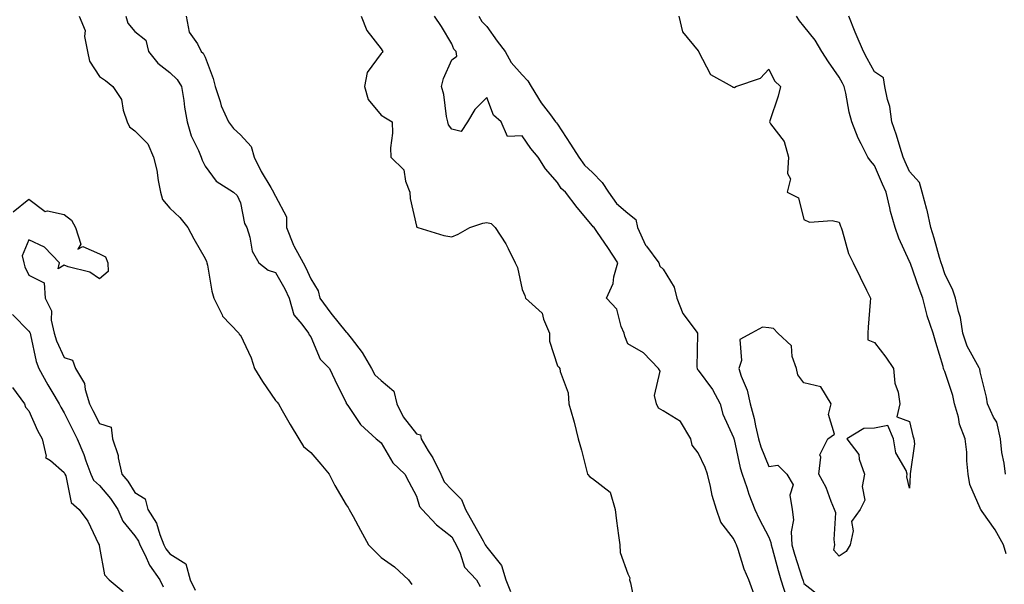
# Model space of a CAD drawing. Units: inches. Extents: x 942083 to 944723, y 7355978 to 7358618.
# Drawn here: x 944055 to 944335, y 7357511 to 7357671 of the extents above; entities that cross this region are included whole.
import ezdxf

# ---------------------------------------------------------------- set-up
doc = ezdxf.new("R2010")
doc.units = ezdxf.units.IN
doc.header["$MEASUREMENT"] = 0
doc.layers.add('Contour_94207355', color=7, linetype='Continuous', true_color=0x934749)

msp = doc.modelspace()

# ---------------------------------------------------------------- linework, layer by layer
at = {"layer": 'Contour_94207355'}
for points in [[(944072.28, 7357671.92, 3319), (944074.01, 7357667.88, 3319), (944073.85, 7357666.12, 3319), (944074.7, 7357661.92, 3319), (944075.22, 7357659.09, 3319), (944078.05, 7357654.78, 3319), (944079.74, 7357653.61, 3319), (944081.86, 7357651.92, 3319), (944084.35, 7357648.22, 3319), (944084.77, 7357645.2, 3319), (944085.91, 7357641.92, 3319), (944086.61, 7357640.48, 3319), (944088.05, 7357639.4, 3319), (944091.82, 7357635.69, 3319), (944093.39, 7357631.92, 3319), (944094.3, 7357628.17, 3319), (944094.7, 7357625.27, 3319), (944095.38, 7357621.92, 3319), (944095.96, 7357619.84, 3319), (944098.05, 7357617.43, 3319), (944100.88, 7357614.75, 3319), (944103.14, 7357611.92, 3319), (944104.88, 7357608.75, 3319), (944108.05, 7357603.1, 3319), (944108.46, 7357602.33, 3319), (944108.57, 7357601.92, 3319), (944108.74, 7357601.23, 3319), (944109.97, 7357593.84, 3319), (944110.56, 7357591.92, 3319), (944112.86, 7357587.11, 3319), (944112.95, 7357586.82, 3319), (944117.61, 7357581.92, 3319), (944117.73, 7357581.6, 3319), (944118.05, 7357581.39, 3319), (944121.08, 7357574.95, 3319), (944122.06, 7357571.92, 3319), (944124.32, 7357568.19, 3319), (944128.05, 7357562.88, 3319), (944128.54, 7357562.41, 3319), (944128.85, 7357561.92, 3319), (944129.93, 7357560.04, 3319), (944132.21, 7357556.08, 3319), (944134.62, 7357551.92, 3319), (944135.95, 7357549.83, 3319), (944138.05, 7357548.12, 3319), (944140.89, 7357544.77, 3319), (944143.25, 7357541.92, 3319), (944144.86, 7357538.73, 3319), (944148.05, 7357533.21, 3319), (944148.62, 7357532.49, 3319), (944148.96, 7357531.92, 3319), (944150.08, 7357529.89, 3319), (944152.2, 7357526.08, 3319), (944154.44, 7357521.92, 3319), (944156.22, 7357520.1, 3319), (944158.05, 7357518.29, 3319), (944161.82, 7357515.69, 3319), (944165.83, 7357511.92, 3319), (944166.77, 7357510.64, 3319)], [(944085.57, 7357671.92, 3320), (944086.07, 7357669.94, 3320), (944088.05, 7357667.6, 3320), (944091.18, 7357665.05, 3320), (944091.93, 7357661.92, 3320), (944094.66, 7357658.53, 3320), (944098.05, 7357655.96, 3320), (944100.09, 7357653.96, 3320), (944101.3, 7357651.92, 3320), (944101.96, 7357648.01, 3320), (944102.24, 7357646.11, 3320), (944102.97, 7357641.92, 3320), (944104.07, 7357637.93, 3320), (944106.19, 7357633.77, 3320), (944106.94, 7357631.92, 3320), (944107.2, 7357631.08, 3320), (944108.05, 7357629.3, 3320), (944111.21, 7357625.08, 3320), (944116.08, 7357621.92, 3320), (944117.16, 7357621.04, 3320), (944118.05, 7357618.89, 3320), (944119.22, 7357613.09, 3320), (944119.87, 7357611.92, 3320), (944120.78, 7357609.19, 3320), (944121.37, 7357605.24, 3320), (944123.33, 7357601.92, 3320), (944125.98, 7357599.85, 3320), (944128.05, 7357599.2, 3320), (944130.65, 7357594.52, 3320), (944131.87, 7357591.92, 3320), (944133.26, 7357587.12, 3320), (944135.49, 7357584.48, 3320), (944137.36, 7357581.92, 3320), (944137.59, 7357581.46, 3320), (944138.05, 7357580.87, 3320), (944140.7, 7357574.57, 3320), (944143.39, 7357571.92, 3320), (944144.86, 7357568.72, 3320), (944148.05, 7357562.16, 3320), (944148.11, 7357561.98, 3320), (944148.19, 7357561.92, 3320), (944148.52, 7357561.45, 3320), (944152.12, 7357555.99, 3320), (944156.61, 7357551.92, 3320), (944157.47, 7357551.35, 3320), (944158.05, 7357550.86, 3320), (944161.31, 7357545.18, 3320), (944164.77, 7357541.92, 3320), (944165.85, 7357539.72, 3320), (944168.05, 7357535.68, 3320), (944168.91, 7357532.78, 3320), (944169.7, 7357531.92, 3320), (944173.69, 7357527.56, 3320), (944178.05, 7357524.17, 3320), (944178.85, 7357522.72, 3320), (944179.29, 7357521.92, 3320), (944180.45, 7357519.52, 3320), (944181.72, 7357515.59, 3320), (944185.06, 7357511.92, 3320), (944186.17, 7357510.04, 3320)], [(944102.67, 7357671.92, 3321), (944103.54, 7357667.41, 3321), (944105.92, 7357664.05, 3321), (944106.96, 7357661.92, 3321), (944107.51, 7357661.38, 3321), (944108.05, 7357660.28, 3321), (944110.33, 7357654.2, 3321), (944110.93, 7357651.92, 3321), (944112.32, 7357647.65, 3321), (944112.56, 7357646.43, 3321), (944114.73, 7357641.92, 3321), (944116.12, 7357639.99, 3321), (944118.05, 7357638.25, 3321), (944121.1, 7357634.96, 3321), (944121.96, 7357631.92, 3321), (944124, 7357627.87, 3321), (944126.73, 7357623.24, 3321), (944127.47, 7357621.92, 3321), (944127.62, 7357621.5, 3321), (944128.05, 7357620.84, 3321), (944131.13, 7357614.99, 3321), (944131.17, 7357611.92, 3321), (944133.09, 7357606.96, 3321), (944133.23, 7357606.75, 3321), (944135.91, 7357601.92, 3321), (944136.65, 7357600.52, 3321), (944138.05, 7357597.35, 3321), (944140.1, 7357593.97, 3321), (944140.6, 7357591.92, 3321), (944143.71, 7357587.58, 3321), (944148.05, 7357582.27, 3321), (944148.28, 7357582.16, 3321), (944148.4, 7357581.92, 3321), (944149.47, 7357580.51, 3321), (944152.61, 7357576.48, 3321), (944155.26, 7357571.92, 3321), (944156.21, 7357570.09, 3321), (944158.05, 7357568.49, 3321), (944161.66, 7357565.54, 3321), (944162.51, 7357561.92, 3321), (944164.31, 7357558.18, 3321), (944168.05, 7357553.4, 3321), (944169.22, 7357553.09, 3321), (944169.35, 7357551.92, 3321), (944171.38, 7357548.59, 3321), (944172.71, 7357546.58, 3321), (944174.92, 7357541.92, 3321), (944175.92, 7357539.79, 3321), (944178.05, 7357537.53, 3321), (944180.85, 7357534.72, 3321), (944181.96, 7357531.92, 3321), (944184.12, 7357527.99, 3321), (944186.96, 7357523.02, 3321), (944187.57, 7357521.92, 3321), (944187.73, 7357521.6, 3321), (944188.05, 7357521.25, 3321), (944192.19, 7357516.06, 3321), (944193.39, 7357511.92, 3321), (944194.74, 7357508.61, 3321)], [(944152.38, 7357671.92, 3322), (944153.96, 7357667.83, 3322), (944158.05, 7357662.68, 3322), (944158.31, 7357662.18, 3322), (944158.5, 7357661.92, 3322), (944158.34, 7357661.62, 3322), (944158.05, 7357661.35, 3322), (944154.01, 7357655.96, 3322), (944153.31, 7357651.92, 3322), (944154.38, 7357648.25, 3322), (944158.05, 7357643.77, 3322), (944159.23, 7357643.1, 3322), (944161.17, 7357641.92, 3322), (944161.23, 7357638.74, 3322), (944160.72, 7357634.58, 3322), (944160.78, 7357631.92, 3322), (944164.44, 7357628.31, 3322), (944164.92, 7357625.05, 3322), (944166.18, 7357621.92, 3322), (944166.27, 7357620.15, 3322), (944168.05, 7357612.31, 3322), (944168.15, 7357612.02, 3322), (944168.45, 7357611.92, 3322), (944175.78, 7357609.65, 3322), (944178.05, 7357609.3, 3322), (944179.9, 7357610.07, 3322), (944183.15, 7357611.92, 3322), (944186.84, 7357613.13, 3322), (944188.05, 7357613.34, 3322), (944189.23, 7357613.1, 3322), (944190.43, 7357611.92, 3322), (944193.41, 7357607.28, 3322), (944194.03, 7357605.94, 3322), (944196.11, 7357601.92, 3322), (944196.76, 7357600.63, 3322), (944198.05, 7357594.34, 3322), (944198.78, 7357592.65, 3322), (944198.98, 7357591.92, 3322), (944203.71, 7357587.59, 3322), (944204.07, 7357585.9, 3322), (944205.83, 7357581.92, 3322), (944205.84, 7357579.71, 3322), (944208.05, 7357572.72, 3322), (944208.45, 7357572.32, 3322), (944208.78, 7357571.92, 3322), (944208.88, 7357571.09, 3322), (944211.14, 7357565, 3322), (944211.33, 7357561.92, 3322), (944212.58, 7357557.39, 3322), (944212.81, 7357556.67, 3322), (944213.99, 7357551.92, 3322), (944214.91, 7357548.77, 3322), (944216.1, 7357543.87, 3322), (944216.63, 7357541.92, 3322), (944217.3, 7357541.17, 3322), (944218.05, 7357540.7, 3322), (944223, 7357536.87, 3322), (944224.47, 7357531.92, 3322), (944224.83, 7357528.7, 3322), (944225.41, 7357524.56, 3322), (944225.73, 7357521.92, 3322), (944225.84, 7357519.71, 3322), (944228.05, 7357513.7, 3322), (944228.61, 7357512.48, 3322), (944228.55, 7357511.92, 3322), (944228.84, 7357511.13, 3322), (944230.27, 7357504.14, 3322)], [(944263.9, 7357507.77, 3323), (944262.4, 7357511.92, 3323), (944261.07, 7357514.94, 3323), (944259.41, 7357520.57, 3323), (944258.92, 7357521.92, 3323), (944258.63, 7357522.49, 3323), (944258.05, 7357523.73, 3323), (944254.47, 7357528.33, 3323), (944253.24, 7357531.92, 3323), (944252.01, 7357535.88, 3323), (944251.55, 7357538.43, 3323), (944250.65, 7357541.92, 3323), (944249.96, 7357543.84, 3323), (944248.05, 7357548.02, 3323), (944246.29, 7357550.16, 3323), (944245.95, 7357551.92, 3323), (944243.01, 7357556.88, 3323), (944238.05, 7357559.9, 3323), (944236.77, 7357560.64, 3323), (944236.15, 7357561.92, 3323), (944235.66, 7357564.31, 3323), (944237.27, 7357571.14, 3323), (944236.73, 7357571.92, 3323), (944232.46, 7357576.33, 3323), (944228.05, 7357578.94, 3323), (944227.21, 7357581.08, 3323), (944227, 7357581.92, 3323), (944226.15, 7357583.83, 3323), (944224.89, 7357588.76, 3323), (944222, 7357591.92, 3323), (944223.89, 7357596.09, 3323), (944224.09, 7357597.96, 3323), (944225.21, 7357601.92, 3323), (944222.39, 7357606.26, 3323), (944219.48, 7357610.5, 3323), (944218.5, 7357611.92, 3323), (944218.25, 7357612.12, 3323), (944218.05, 7357612.44, 3323), (944213.7, 7357617.57, 3323), (944210.33, 7357621.92, 3323), (944209.13, 7357623, 3323), (944208.05, 7357624.73, 3323), (944204.7, 7357628.57, 3323), (944202.56, 7357631.92, 3323), (944200.47, 7357634.34, 3323), (944198.05, 7357637.98, 3323), (944193.89, 7357637.76, 3323), (944192.05, 7357641.92, 3323), (944189.95, 7357643.83, 3323), (944188.05, 7357648.86, 3323), (944184.57, 7357645.4, 3323), (944182.52, 7357641.92, 3323), (944180.76, 7357639.2, 3323), (944178.05, 7357639.86, 3323), (944177.17, 7357641.04, 3323), (944176.92, 7357641.92, 3323), (944176.57, 7357643.4, 3323), (944175.85, 7357649.72, 3323), (944175.12, 7357651.92, 3323), (944175.76, 7357654.22, 3323), (944178.05, 7357659.51, 3323), (944179.47, 7357660.51, 3323), (944179.29, 7357661.92, 3323), (944178.66, 7357662.52, 3323), (944178.05, 7357664.05, 3323), (944175.12, 7357668.99, 3323), (944173.12, 7357671.92, 3323)], [(944185.76, 7357671.92, 3324), (944186.57, 7357670.43, 3324), (944188.05, 7357668.99, 3324), (944190.91, 7357664.78, 3324), (944193.19, 7357661.92, 3324), (944194.92, 7357658.78, 3324), (944198.05, 7357655.27, 3324), (944199.68, 7357653.55, 3324), (944200.62, 7357651.92, 3324), (944203.44, 7357647.31, 3324), (944206.07, 7357643.9, 3324), (944207.54, 7357641.92, 3324), (944207.75, 7357641.62, 3324), (944208.05, 7357641.28, 3324), (944211.76, 7357635.63, 3324), (944214.16, 7357631.92, 3324), (944215.76, 7357629.63, 3324), (944218.05, 7357627.5, 3324), (944220.8, 7357624.67, 3324), (944222.57, 7357621.92, 3324), (944224.83, 7357618.7, 3324), (944228.05, 7357616.02, 3324), (944230.35, 7357614.23, 3324), (944230.83, 7357611.92, 3324), (944233.08, 7357606.95, 3324), (944233.32, 7357606.65, 3324), (944236.8, 7357601.92, 3324), (944237.09, 7357600.96, 3324), (944238.05, 7357600.07, 3324), (944241.16, 7357595.03, 3324), (944241.93, 7357591.92, 3324), (944243.69, 7357587.57, 3324), (944247.42, 7357582.55, 3324), (944247.84, 7357581.92, 3324), (944247.85, 7357581.72, 3324), (944247.66, 7357572.31, 3324), (944247.69, 7357571.92, 3324), (944247.78, 7357571.64, 3324), (944248.05, 7357571.42, 3324), (944252.11, 7357565.98, 3324), (944254.27, 7357561.92, 3324), (944255.06, 7357558.93, 3324), (944258.05, 7357552.31, 3324), (944258.15, 7357552.02, 3324), (944258.17, 7357551.92, 3324), (944258.22, 7357551.76, 3324), (944259.91, 7357543.77, 3324), (944260.54, 7357541.92, 3324), (944261.82, 7357538.15, 3324), (944262.39, 7357536.25, 3324), (944264.07, 7357531.92, 3324), (944265.36, 7357529.23, 3324), (944268.05, 7357524.11, 3324), (944268.68, 7357522.55, 3324), (944268.72, 7357521.92, 3324), (944269, 7357520.98, 3324), (944270.71, 7357514.57, 3324), (944271.49, 7357511.92, 3324), (944273.1, 7357506.97, 3324)], [(944242.48, 7357671.92, 3325), (944243.55, 7357667.42, 3325), (944248.05, 7357662.03, 3325), (944248.07, 7357661.93, 3325), (944248.07, 7357661.92, 3325), (944248.1, 7357661.87, 3325), (944251.49, 7357655.36, 3325), (944257.62, 7357651.92, 3325), (944257.88, 7357651.75, 3325), (944258.05, 7357651.73, 3325), (944258.33, 7357651.64, 3325), (944258.71, 7357651.92, 3325), (944265.68, 7357654.29, 3325), (944268.05, 7357656.91, 3325), (944269.67, 7357653.54, 3325), (944271.34, 7357651.92, 3325), (944270.77, 7357649.2, 3325), (944268.32, 7357642.2, 3325), (944268.26, 7357641.92, 3325), (944268.59, 7357641.39, 3325), (944272.45, 7357636.33, 3325), (944273.65, 7357631.92, 3325), (944273.4, 7357627.27, 3325), (944274.2, 7357625.77, 3325), (944273.26, 7357621.92, 3325), (944276.52, 7357620.39, 3325), (944278.05, 7357614.24, 3325), (944279.6, 7357613.48, 3325), (944286.04, 7357613.93, 3325), (944288.05, 7357613.47, 3325), (944288.45, 7357612.32, 3325), (944288.58, 7357611.92, 3325), (944288.89, 7357611.09, 3325), (944290.72, 7357604.59, 3325), (944292, 7357601.92, 3325), (944294.01, 7357597.87, 3325), (944295.82, 7357594.15, 3325), (944296.92, 7357591.92, 3325), (944296.86, 7357590.73, 3325), (944296.29, 7357583.68, 3325), (944296.22, 7357581.92, 3325), (944296.2, 7357580.07, 3325), (944298.05, 7357579.26, 3325), (944301.31, 7357575.18, 3325), (944303.48, 7357571.92, 3325), (944303.85, 7357567.72, 3325), (944304.8, 7357565.17, 3325), (944305.29, 7357561.92, 3325), (944304.38, 7357558.24, 3325), (944308.05, 7357556.92, 3325), (944308.96, 7357552.83, 3325), (944309.21, 7357551.92, 3325), (944309.41, 7357550.56, 3325), (944308.18, 7357542.04, 3325), (944308.21, 7357541.92, 3325), (944308.22, 7357541.76, 3325), (944308.05, 7357538.01, 3325), (944307.27, 7357541.14, 3325), (944307.38, 7357541.92, 3325), (944307.02, 7357542.94, 3325), (944304.1, 7357547.98, 3325), (944303.47, 7357551.92, 3325), (944301.89, 7357555.75, 3325), (944298.05, 7357555.03, 3325), (944295.03, 7357554.94, 3325), (944290.19, 7357551.92, 3325), (944293.63, 7357547.49, 3325), (944293.74, 7357546.23, 3325), (944295.23, 7357541.92, 3325), (944294.58, 7357538.46, 3325), (944295.37, 7357534.6, 3325), (944293.96, 7357531.92, 3325), (944291.5, 7357528.47, 3325), (944292.02, 7357525.89, 3325), (944291.17, 7357521.92, 3325), (944289.98, 7357519.99, 3325), (944288.05, 7357518.69, 3325), (944286.53, 7357520.4, 3325), (944286.85, 7357521.92, 3325), (944286.58, 7357523.39, 3325), (944287.08, 7357530.95, 3325), (944286.75, 7357531.92, 3325), (944285.76, 7357534.21, 3325), (944284.33, 7357538.2, 3325), (944282.28, 7357541.92, 3325), (944282.85, 7357546.72, 3325), (944282.57, 7357547.4, 3325), (944284.86, 7357551.92, 3325), (944286.7, 7357553.27, 3325), (944285.01, 7357558.89, 3325), (944285.74, 7357561.92, 3325), (944282.86, 7357566.73, 3325), (944278.05, 7357567.83, 3325), (944276.29, 7357570.16, 3325), (944275.9, 7357571.92, 3325), (944274.66, 7357575.31, 3325), (944274.51, 7357578.37, 3325), (944270.6, 7357581.92, 3325), (944269.43, 7357583.29, 3325), (944268.05, 7357583.47, 3325), (944266.31, 7357583.66, 3325), (944263.11, 7357581.92, 3325), (944259.81, 7357580.17, 3325), (944260.34, 7357574.22, 3325), (944259.53, 7357571.92, 3325), (944260.21, 7357569.76, 3325), (944261.94, 7357565.81, 3325), (944262.78, 7357561.92, 3325), (944263.91, 7357557.78, 3325), (944264.28, 7357555.69, 3325), (944265.17, 7357551.92, 3325), (944265.8, 7357549.67, 3325), (944268.05, 7357544.15, 3325), (944270.61, 7357544.48, 3325), (944273.14, 7357541.92, 3325), (944275, 7357538.87, 3325), (944274.03, 7357535.95, 3325), (944274.67, 7357531.92, 3325), (944275.09, 7357528.96, 3325), (944274.38, 7357525.59, 3325), (944274.65, 7357521.92, 3325), (944275.4, 7357519.27, 3325), (944277.53, 7357512.44, 3325), (944277.69, 7357511.92, 3325), (944277.78, 7357511.65, 3325), (944278.05, 7357510.88, 3325), (944282.76, 7357507.21, 3325)], [(944335.49, 7357519.36, 3326), (944334.7, 7357521.92, 3326), (944332.32, 7357526.19, 3326), (944328.66, 7357531.32, 3326), (944328.25, 7357531.92, 3326), (944328.17, 7357532.03, 3326), (944328.05, 7357532.26, 3326), (944325.18, 7357539.05, 3326), (944324.65, 7357541.92, 3326), (944324.28, 7357545.69, 3326), (944324.27, 7357548.14, 3326), (944323.81, 7357551.92, 3326), (944322.22, 7357556.09, 3326), (944321.89, 7357558.08, 3326), (944320.82, 7357561.92, 3326), (944320.35, 7357564.23, 3326), (944318.05, 7357571.06, 3326), (944317.76, 7357571.63, 3326), (944317.67, 7357571.92, 3326), (944317.52, 7357572.45, 3326), (944315.44, 7357579.31, 3326), (944314.72, 7357581.92, 3326), (944313.04, 7357586.91, 3326), (944313.04, 7357586.93, 3326), (944311.75, 7357591.92, 3326), (944310.79, 7357594.67, 3326), (944308.26, 7357601.71, 3326), (944308.19, 7357601.92, 3326), (944308.16, 7357602.02, 3326), (944308.05, 7357602.32, 3326), (944305.02, 7357608.9, 3326), (944303.96, 7357611.92, 3326), (944302.63, 7357616.5, 3326), (944302.45, 7357617.52, 3326), (944301.39, 7357621.92, 3326), (944300.34, 7357624.21, 3326), (944298.05, 7357629.51, 3326), (944296.95, 7357630.81, 3326), (944296.17, 7357631.92, 3326), (944294.32, 7357635.65, 3326), (944293.41, 7357637.28, 3326), (944291.63, 7357641.92, 3326), (944290.84, 7357644.71, 3326), (944289.93, 7357650.04, 3326), (944289.49, 7357651.92, 3326), (944288.98, 7357652.85, 3326), (944288.05, 7357654.61, 3326), (944285.03, 7357658.9, 3326), (944283.13, 7357661.92, 3326), (944281.19, 7357665.06, 3326), (944278.05, 7357669.04, 3326), (944276.74, 7357670.61, 3326), (944275.97, 7357671.92, 3326)], [(944335.3, 7357541.92, 3327), (944334.92, 7357545.05, 3327), (944334.25, 7357548.13, 3327), (944333.88, 7357551.92, 3327), (944332.79, 7357556.66, 3327), (944331.89, 7357558.08, 3327), (944330.15, 7357561.92, 3327), (944329.91, 7357563.77, 3327), (944328.05, 7357570.97, 3327), (944327.95, 7357571.82, 3327), (944327.92, 7357571.92, 3327), (944327.82, 7357572.15, 3327), (944324.37, 7357578.24, 3327), (944323.13, 7357581.92, 3327), (944322.52, 7357586.4, 3327), (944321.88, 7357588.09, 3327), (944321.07, 7357591.92, 3327), (944320.32, 7357594.18, 3327), (944318.05, 7357598.83, 3327), (944317.27, 7357601.14, 3327), (944316.99, 7357601.92, 3327), (944316.55, 7357603.43, 3327), (944315.05, 7357608.92, 3327), (944314.1, 7357611.92, 3327), (944313.01, 7357616.88, 3327), (944312.96, 7357617.01, 3327), (944311.6, 7357621.92, 3327), (944310.83, 7357624.7, 3327), (944308.05, 7357627.82, 3327), (944306.74, 7357630.61, 3327), (944306.17, 7357631.92, 3327), (944305.31, 7357634.67, 3327), (944304.3, 7357638.17, 3327), (944303.02, 7357641.92, 3327), (944302.4, 7357646.27, 3327), (944301.73, 7357648.24, 3327), (944300.98, 7357651.92, 3327), (944300.58, 7357654.45, 3327), (944298.05, 7357656.13, 3327), (944296.01, 7357659.88, 3327), (944294.92, 7357661.92, 3327), (944292.86, 7357666.73, 3327), (944292.61, 7357667.36, 3327), (944290.74, 7357671.92, 3327)], [(944053.6, 7357616.37, 3318), (944058.05, 7357620.02, 3318), (944062.63, 7357616.5, 3318), (944063.3, 7357616.66, 3318), (944068.05, 7357615.66, 3318), (944070.1, 7357613.97, 3318), (944071.26, 7357611.92, 3318), (944072.81, 7357607.16, 3318), (944071.95, 7357605.81, 3318), (944073.37, 7357606.59, 3318), (944078.05, 7357604.49, 3318), (944079.78, 7357603.65, 3318), (944080.4, 7357601.92, 3318), (944080.52, 7357599.45, 3318), (944078.05, 7357597.35, 3318), (944075.35, 7357599.22, 3318), (944069.16, 7357600.8, 3318), (944068.05, 7357601.26, 3318), (944066.32, 7357600.2, 3318), (944066.69, 7357601.92, 3318), (944062.43, 7357606.31, 3318), (944058.05, 7357608.48, 3318), (944056.09, 7357603.89, 3318), (944056.59, 7357601.92, 3318), (944056.87, 7357600.74, 3318), (944058.05, 7357598.44, 3318), (944062.37, 7357596.23, 3318), (944062.62, 7357591.92, 3318), (944064.42, 7357588.29, 3318), (944064.33, 7357585.64, 3318), (944065.21, 7357581.92, 3318), (944065.86, 7357579.73, 3318), (944068.05, 7357575.05, 3318), (944070.44, 7357574.32, 3318), (944071.24, 7357571.92, 3318), (944073.84, 7357567.71, 3318), (944073.99, 7357565.98, 3318), (944075.25, 7357561.92, 3318), (944076.18, 7357560.05, 3318), (944078.05, 7357556.32, 3318), (944081.37, 7357555.24, 3318), (944081.79, 7357551.92, 3318), (944083.36, 7357547.23, 3318), (944083.4, 7357546.57, 3318), (944084.42, 7357541.92, 3318), (944086.07, 7357539.94, 3318), (944088.05, 7357536.76, 3318), (944091.05, 7357534.92, 3318), (944091.8, 7357531.92, 3318), (944094.21, 7357528.08, 3318), (944095.15, 7357524.82, 3318), (944096.34, 7357521.92, 3318), (944096.92, 7357520.78, 3318), (944098.05, 7357519.31, 3318), (944102.59, 7357516.46, 3318), (944103.81, 7357511.92, 3318), (944105.21, 7357509.07, 3318)], [(944053.38, 7357587.25, 3317), (944058.05, 7357582.52, 3317), (944058.29, 7357582.16, 3317), (944058.35, 7357581.92, 3317), (944058.48, 7357581.49, 3317), (944060.07, 7357573.94, 3317), (944060.85, 7357571.92, 3317), (944063.43, 7357567.3, 3317), (944064.57, 7357565.4, 3317), (944066.61, 7357561.92, 3317), (944067.07, 7357560.95, 3317), (944068.05, 7357559.31, 3317), (944070.51, 7357554.38, 3317), (944071.74, 7357551.92, 3317), (944073.64, 7357547.51, 3317), (944074.2, 7357545.76, 3317), (944075.64, 7357541.92, 3317), (944076.38, 7357540.25, 3317), (944078.05, 7357538.7, 3317), (944081.17, 7357535.05, 3317), (944083.24, 7357531.92, 3317), (944084.7, 7357528.57, 3317), (944088.05, 7357524.43, 3317), (944089.09, 7357522.96, 3317), (944089.52, 7357521.92, 3317), (944091.03, 7357518.94, 3317), (944092.22, 7357516.09, 3317), (944095.23, 7357511.92, 3317), (944096.14, 7357510.01, 3317)], [(944053.39, 7357566.58, 3316), (944056.73, 7357561.92, 3316), (944057.05, 7357560.92, 3316), (944058.05, 7357559.94, 3316), (944060.46, 7357554.33, 3316), (944061.81, 7357551.92, 3316), (944062.92, 7357547.05, 3316), (944062.78, 7357546.65, 3316), (944064.19, 7357545.78, 3316), (944068.05, 7357542.43, 3316), (944068.22, 7357542.08, 3316), (944068.27, 7357541.92, 3316), (944068.46, 7357541.51, 3316), (944070.05, 7357533.92, 3316), (944072.32, 7357531.92, 3316), (944074.74, 7357528.61, 3316), (944077.8, 7357522.17, 3316), (944077.93, 7357521.92, 3316), (944077.94, 7357521.81, 3316), (944078.05, 7357521.15, 3316), (944079.52, 7357513.39, 3316), (944080.81, 7357511.92, 3316), (944084.78, 7357508.65, 3316)]]:
    msp.add_polyline3d(points, dxfattribs=at)

doc.saveas('drawing.dxf')
